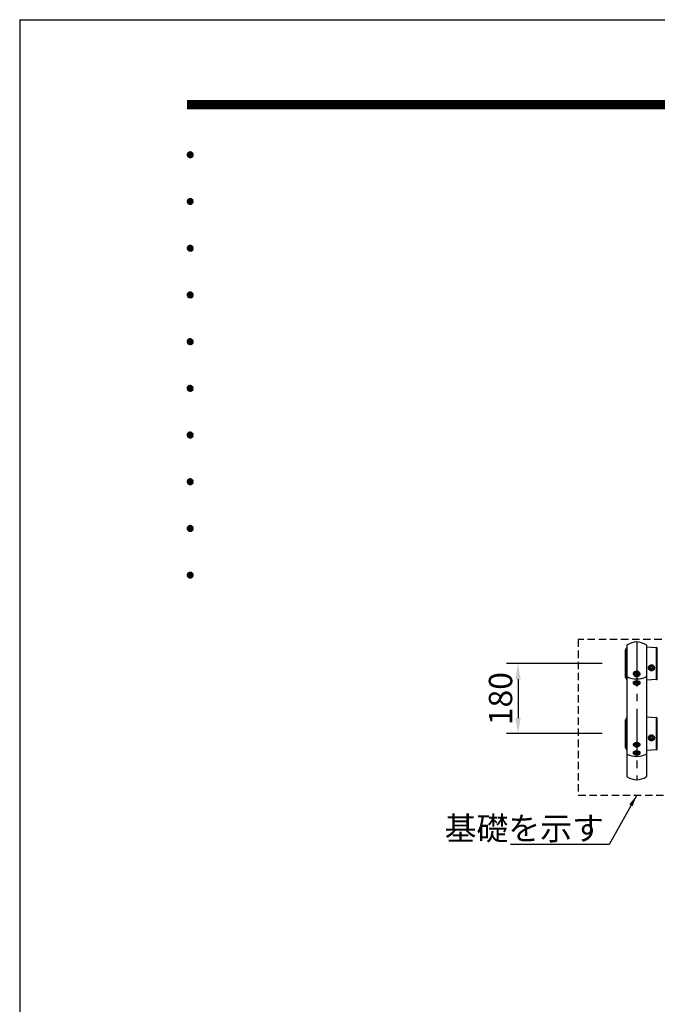
# Model space of a CAD drawing. Extents: x 0 to 8400, y 0 to 5940.
# Drawn here: x 0 to 1638, y 3410 to 5940 of the extents above; entities that cross this region are included whole.
import ezdxf
from ezdxf.enums import TextEntityAlignment as Align

# ---------------------------------------------------------------- set-up
doc = ezdxf.new("R2010")
doc.units = 0
doc.header["$LTSCALE"] = 6
doc.linetypes.add('CENTER2', pattern=[28.575, 19.05, -3.175, 3.175, -3.175])
doc.linetypes.add('HIDDEN2', pattern=[4.7625, 3.175, -1.5875])
doc.layers.get('0').update_dxf_attribs({"linetype": 'CONTINUOUS'})
doc.layers.get('DEFPOINTS').update_dxf_attribs({"linetype": 'CONTINUOUS'})
for name, color, linetype in [('P001', 131, 'CONTINUOUS'), ('P901', 135, 'CONTINUOUS'), ('P919', 75, 'CONTINUOUS'), ('P920', 125, 'CONTINUOUS'), ('P_1CENTER', 2, 'CONTINUOUS'), ('P_2DIM', 6, 'CONTINUOUS'), ('P_3TEXT', 60, 'CONTINUOUS'), ('P_5DRAWFRAME', 104, 'CONTINUOUS')]:
    doc.layers.add(name, color=color, linetype=linetype)
doc.styles.add('BIGFONT', font='simplex.shx', dxfattribs={"bigfont": 'bigfont.shx'})
doc.styles.get("Standard").update_dxf_attribs({"font": 'simplex.shx', "bigfont": 'bigfont.shx'})
doc.dimstyles.new('STANDARD$0', dxfattribs={"dimtxt": 3, "dimasz": 2, "dimexe": 1.5, "dimexo": 3, "dimgap": 0.75, "dimtad": 1, "dimdec": 1, "dimdsep": 46, "dimtxsty": 'STANDARD', "dimsah": 1, "dimcen": 0, "dimclrt": 230, "dimadec": 0, "dimazin": 0, "dimtfac": 0.6, "dimtdec": 1, "dimtofl": 0, "dimtmove": 2, "dimatfit": 3, "dimfxl": 1, "dimtolj": 1, "dimarcsym": 0})
doc.dimstyles.new('STANDARD$7', dxfattribs={"dimtxt": 3, "dimasz": 2, "dimexe": 1.5, "dimexo": 3, "dimgap": 0.75, "dimtad": 1, "dimdec": 1, "dimdsep": 46, "dimtxsty": 'STANDARD', "dimsah": 1, "dimcen": 0, "dimclrt": 230, "dimadec": 0, "dimazin": 0, "dimtfac": 0.6, "dimtdec": 1, "dimtofl": 0, "dimtmove": 0, "dimatfit": 3, "dimfxl": 1, "dimtolj": 1, "dimarcsym": 0})

# ---------------------------------------------------------------- blocks, each defined once
blk = doc.blocks.new('A$C066B434D')
at = {"layer": 'P001'}
for p, q in [((-28.5, 262.9), (-28.5, 333.8)), ((-25, 340.5), (-28.2, 334.8)), ((25, 341.3), (51.1, 339.5)), ((53, 259.2), (53, 337.5)), ((-25, 256.2), (-28.2, 261.9)), ((51.1, 257.2), (25, 255.4)), ((-28.5, 82.9), (-28.5, 153.8)), ((-25, 160.5), (-28.2, 154.8)), ((25, 161.3), (51.1, 159.5)), ((53, 79.2), (53, 157.5)), ((-25, 76.2), (-28.2, 81.9)), ((51.1, 77.2), (25, 75.4))]:
    blk.add_line(p, q, dxfattribs=at)
for centre, start, end in [((-26.5, 333.8), 150.2551, 180), ((51, 337.5), 0, 85.9858), ((-26.5, 262.9), 180, 209.7449), ((51, 259.2), 274.0142, 0), ((-26.5, 153.8), 150.2551, 180), ((51, 157.5), 0, 85.9858), ((-26.5, 82.9), 180, 209.7449), ((51, 79.2), 274.0142, 0)]:
    blk.add_arc(centre, 2, start, end, dxfattribs=at)
at = {"layer": 'P901'}
for p, q in [((-28.2, 334.8), (-28.2, 261.9)), ((51.1, 257.2), (51.1, 339.5)), ((-28.2, 154.8), (-28.2, 81.9)), ((51.1, 77.2), (51.1, 159.5))]:
    blk.add_line(p, q, dxfattribs=at)
for centre, radius, start, end in [((-24, 265.3), 0.667, 183.8715, 247.4641), ((0, 313.7), 54.7, 243.7253, 296.2747), ((23.9, 265.3), 0.678, 293.1574, 355.5228), ((-24, 66.1), 0.667, 183.8715, 247.4641), ((0, 114.5), 54.7, 243.7253, 296.2747), ((23.9, 66.1), 0.678, 293.1574, 355.5228)]:
    blk.add_arc(centre, radius, start, end, dxfattribs=at)
at = {"layer": 'P920'}
for p, q in [((38, 291), (35, 289.3)), ((35, 289.3), (35, 285.9)), ((38, 284.2), (35, 285.9)), ((41, 289.3), (38, 291)), ((38, 284.2), (41, 285.9)), ((41, 289.3), (41, 285.9)), ((-2.5, 272.9), (-3.4, 270.5)), ((-0.9, 268.7), (-3.4, 270.5)), ((-2.5, 272.9), (0.9, 273.5)), ((-0.9, 268.7), (2.5, 269.4)), ((0.9, 273.5), (3.4, 271.8)), ((2.5, 269.4), (3.4, 271.8)), ((-2.5, 250.2), (-3.4, 247.8)), ((-0.9, 246.1), (-3.4, 247.8)), ((-2.5, 250.2), (0.9, 250.9)), ((2.5, 249.6), (-0.9, 248.9)), ((-0.9, 248.9), (-0.9, 246.1)), ((-0.9, 246.1), (2.5, 246.7)), ((0.9, 250.9), (3.4, 249.1)), ((2.6, 249.7), (2.5, 246.7)), ((2.5, 246.7), (3.4, 249.1)), ((38, 111), (35, 109.3)), ((35, 105.9), (35, 109.3)), ((38, 104.2), (35, 105.9)), ((41, 109.3), (38, 111)), ((38, 104.2), (41, 105.9)), ((41, 105.9), (41, 109.3)), ((-2.5, 91.5), (-3.4, 89.1)), ((-0.9, 87.3), (-3.4, 89.1)), ((-2.5, 91.5), (0.9, 92.1)), ((-0.9, 87.3), (2.5, 87.9)), ((0.9, 92.1), (3.4, 90.3)), ((2.5, 87.9), (3.4, 90.3)), ((-2.5, 70.2), (-3.4, 67.8)), ((-0.9, 66.1), (-3.4, 67.8)), ((-2.5, 70.2), (0.9, 70.9)), ((-0.9, 66.1), (2.5, 66.7)), ((0.9, 70.9), (3.4, 69.1)), ((2.5, 66.7), (3.4, 69.1))]:
    blk.add_line(p, q, dxfattribs=at)
at = {"layer": 'P920', "flags": 128}
for points in [[(44.1, 287.6), (43.9, 286.2), (43.4, 284.9), (42.6, 283.7), (41.5, 282.7), (40.2, 282.1), (38.7, 281.7), (37.3, 281.7), (35.8, 282.1), (34.5, 282.7), (33.4, 283.7), (32.6, 284.9), (32.1, 286.2), (31.9, 287.6), (32.1, 289), (32.6, 290.3), (33.4, 291.5), (34.5, 292.4), (35.8, 293.1), (37.3, 293.4), (38.7, 293.4), (40.2, 293.1), (41.5, 292.4), (42.6, 291.5), (43.4, 290.3), (43.9, 289), (44.1, 287.6)], [(35, 288.6), (35, 289), (35, 289.3)], [(41, 289.3), (41, 289), (41, 288.6)], [(6.5, 271.4), (6.4, 272.3), (5.9, 273.3), (5.1, 274.2), (4, 275), (2.7, 275.6), (1.3, 275.9), (-0.2, 276), (-1.7, 275.8), (-3.1, 275.4), (-4.3, 274.8), (-5.3, 274), (-6, 273.1), (-6.4, 272.1), (-6.5, 271.4)], [(6.5, 248.8), (6.4, 249.7), (5.9, 250.7), (5.1, 251.6), (4, 252.4), (2.7, 252.9), (1.3, 253.3), (-0.2, 253.4), (-1.7, 253.2), (-3.1, 252.8), (-4.3, 252.2), (-5.3, 251.4), (-6, 250.5), (-6.4, 249.4), (-6.5, 248.8)], [(-4.3, 268.1), (-5.2, 268.9), (-5.8, 269.8), (-6.1, 270.9), (-6, 271.9), (-5.6, 272.9), (-4.8, 273.8), (-3.8, 274.5), (-2.5, 275), (-1.1, 275.4), (0.4, 275.4), (1.8, 275.2), (3.2, 274.8), (4.3, 274.2), (5.2, 273.3), (5.8, 272.4), (6.1, 271.4), (6, 270.3), (5.6, 269.3), (4.8, 268.5), (3.8, 267.7), (2.5, 267.2), (1.1, 266.9), (-0.4, 266.8), (-1.8, 267), (-3.2, 267.4), (-4.3, 268.1)], [(-4.6, 268.1), (-3.4, 267.5), (-2, 267), (-0.6, 266.8), (0.9, 266.8), (2.4, 267.1), (3.7, 267.6), (4.9, 268.3), (5.7, 269.2), (6.3, 270.2), (6.5, 271.3), (6.5, 271.4)], [(-2.2, 272.4), (-2.4, 272.6), (-2.5, 272.7)], [(-4.3, 245.4), (-5.2, 246.3), (-5.8, 247.2), (-6.1, 248.2), (-6, 249.3), (-5.6, 250.3), (-4.8, 251.1), (-3.8, 251.9), (-2.5, 252.4), (-1.1, 252.7), (0.4, 252.8), (1.8, 252.6), (3.2, 252.2), (4.3, 251.5), (5.2, 250.7), (5.8, 249.8), (6.1, 248.7), (6, 247.7), (5.6, 246.7), (4.8, 245.8), (3.8, 245.1), (2.5, 244.6), (1.1, 244.2), (-0.4, 244.2), (-1.8, 244.4), (-3.2, 244.8), (-4.3, 245.4)], [(-4.6, 245.5), (-3.4, 244.9), (-2, 244.4), (-0.6, 244.2), (0.9, 244.2), (2.4, 244.5), (3.7, 245), (4.9, 245.7), (5.7, 246.6), (6.3, 247.6), (6.5, 248.6), (6.5, 248.8)], [(-2.2, 249.8), (-2.4, 250), (-2.5, 250.1)], [(44.5, 107.7), (44.3, 109.1), (43.8, 110.5), (43, 111.7), (41.9, 112.7), (40.6, 113.5), (39.1, 113.9), (37.6, 114), (36.1, 113.7), (34.8, 113.1), (33.5, 112.3), (32.6, 111.1), (31.9, 109.8), (31.5, 108.4), (31.5, 107), (31.9, 105.6), (32.6, 104.2), (33.5, 103.1), (34.8, 102.3), (36.1, 101.7), (37.6, 101.4), (39.1, 101.5), (40.6, 101.9), (41.9, 102.7), (43, 103.7), (43.8, 104.9), (44.3, 106.3), (44.5, 107.7)], [(44.1, 107.6), (43.9, 106.2), (43.4, 104.9), (42.6, 103.7), (41.5, 102.7), (40.2, 102.1), (38.7, 101.7), (37.3, 101.7), (35.8, 102.1), (34.5, 102.7), (33.4, 103.7), (32.6, 104.9), (32.1, 106.2), (31.9, 107.6), (32.1, 109), (32.6, 110.3), (33.4, 111.5), (34.5, 112.4), (35.8, 113.1), (37.3, 113.4), (38.7, 113.4), (40.2, 113.1), (41.5, 112.4), (42.6, 111.5), (43.4, 110.3), (43.9, 109), (44.1, 107.6)], [(35, 108.6), (35, 109), (35, 109.3)], [(41, 109.3), (41, 109), (41, 108.6)], [(6.5, 90), (6.4, 90.9), (5.9, 91.9), (5.1, 92.8), (4, 93.6), (2.7, 94.1), (1.3, 94.5), (-0.2, 94.6), (-1.7, 94.4), (-3.1, 94), (-4.3, 93.4), (-5.3, 92.6), (-6, 91.7), (-6.4, 90.6), (-6.5, 90)], [(-4.3, 86.6), (-5.2, 87.5), (-5.8, 88.4), (-6.1, 89.4), (-6, 90.5), (-5.6, 91.5), (-4.8, 92.4), (-3.8, 93.1), (-2.5, 93.6), (-1.1, 93.9), (0.4, 94), (1.8, 93.8), (3.2, 93.4), (4.3, 92.7), (5.2, 91.9), (5.8, 91), (6.1, 90), (6, 88.9), (5.6, 87.9), (4.8, 87), (3.8, 86.3), (2.5, 85.8), (1.1, 85.5), (-0.4, 85.4), (-1.8, 85.6), (-3.2, 86), (-4.3, 86.6)], [(-4.6, 86.7), (-3.4, 86.1), (-2, 85.6), (-0.6, 85.4), (0.9, 85.4), (2.4, 85.7), (3.7, 86.2), (4.9, 86.9), (5.7, 87.8), (6.3, 88.8), (6.5, 89.8), (6.5, 90)], [(-2.2, 91), (-2.4, 91.2), (-2.5, 91.3)], [(6.5, 68.8), (6.4, 69.7), (5.9, 70.7), (5.1, 71.6), (4, 72.4), (2.7, 72.9), (1.3, 73.3), (-0.2, 73.4), (-1.7, 73.2), (-3.1, 72.8), (-4.3, 72.2), (-5.3, 71.4), (-6, 70.5), (-6.4, 69.4), (-6.5, 68.8)], [(-4.3, 65.4), (-5.2, 66.3), (-5.8, 67.2), (-6.1, 68.2), (-6, 69.3), (-5.6, 70.3), (-4.8, 71.1), (-3.8, 71.9), (-2.5, 72.4), (-1.1, 72.7), (0.4, 72.8), (1.8, 72.6), (3.2, 72.2), (4.3, 71.5), (5.2, 70.7), (5.8, 69.8), (6.1, 68.7), (6, 67.7), (5.6, 66.7), (4.8, 65.8), (3.8, 65.1), (2.5, 64.6), (1.1, 64.2), (-0.4, 64.2), (-1.8, 64.4), (-3.2, 64.8), (-4.3, 65.4)], [(-4.6, 65.5), (-3.4, 64.9), (-2, 64.4), (-0.6, 64.2), (0.9, 64.2), (2.4, 64.5), (3.7, 65), (4.9, 65.7), (5.7, 66.6), (6.3, 67.6), (6.5, 68.6), (6.5, 68.8)], [(-2.2, 69.8), (-2.4, 70), (-2.5, 70.1)]]:
    blk.add_lwpolyline(points, dxfattribs=at)
at = {"layer": 'P920'}
for centre, radius, start, end in [((37.9, 288.7), 2.93, 180.3932, 241.3451), ((38, 288.8), 3.14, 240.9565, 299.0435), ((38.1, 288.7), 2.93, 298.6567, 359.6089), ((-2.5, 271.6), 4, 182.2748, 238.4466), ((0, 275.7), 3.94, 236.9483, 281.5944), ((0.2, 275.2), 3.39, 279.7407, 308.0357), ((-2.5, 248.9), 4, 182.2749, 238.4467), ((0, 253.1), 3.94, 236.9481, 281.5944), ((0.2, 252.6), 3.39, 279.7413, 308.0351), ((37.9, 108.7), 2.93, 180.3934, 241.3449), ((38, 108.8), 3.14, 240.9566, 299.0434), ((38.1, 108.7), 2.93, 298.6569, 359.6087), ((-2.5, 90.1), 4, 182.2748, 238.4468), ((0, 94.3), 3.94, 236.9486, 281.5942), ((0.2, 93.8), 3.39, 279.7407, 308.0357), ((-2.5, 68.9), 4, 182.2748, 238.4468), ((0, 73.1), 3.94, 236.9481, 281.5944), ((0.2, 72.6), 3.39, 279.7413, 308.0351)]:
    blk.add_arc(centre, radius, start, end, dxfattribs=at)
for points, knots in [([(4.9, 265.8), (5.7, 266.5), (7.3, 267.9), (8.4, 270.7), (8.2, 273.7), (6.9, 276.3), (4.9, 278), (2.9, 278.9), (1.3, 279.3), (-0.3, 279.3), (-2, 279.1), (-3.5, 278.7), (-5.4, 277.7), (-7.3, 275.8), (-8.4, 273.1), (-8.2, 270.1), (-6.9, 267.4), (-4.9, 265.7), (-2.9, 264.8), (-1.3, 264.4), (0.3, 264.3), (2, 264.5), (3.6, 265), (4.5, 265.6), (4.9, 265.8)], [0, 0, 0, 0, 0.062351, 0.124641, 0.186852, 0.24916, 0.311562, 0.342882, 0.374345, 0.405716, 0.437137, 0.468683, 0.500163, 0.562545, 0.624786, 0.687033, 0.749286, 0.811614, 0.843201, 0.87435, 0.905511, 0.937182, 0.968781, 1, 1, 1, 1]), ([(32.6, 281.9), (33.4, 281.4), (35, 280.2), (37.7, 279.9), (39.7, 280.1), (41.7, 280.8), (43.8, 282.2), (45.5, 284.8), (46.1, 287.8), (45.4, 290.8), (43.6, 293.3), (41.4, 294.7), (39.4, 295.3), (37.3, 295.4), (34.8, 294.7), (32.2, 292.9), (30.5, 290.2), (30, 287.1), (30.6, 284.1), (31.9, 282.7), (32.6, 281.9)], [0, 0, 0, 0, 0.0623453, 0.1245056, 0.1555381, 0.1869828, 0.2493144, 0.3118481, 0.3745872, 0.4373668, 0.5001933, 0.5624805, 0.5938503, 0.6248877, 0.6870774, 0.7494789, 0.8120683, 0.8747602, 0.9374431, 1, 1, 1, 1]), ([(0, 242.6), (1.1, 242.7), (3.3, 242.9), (6.1, 244.5), (7.7, 246.4), (8.4, 247.9), (8.5, 249.1), (8.4, 250.2), (7.7, 251.6), (6.1, 253.1), (3.3, 254.1), (0, 254.5), (-3.3, 254.1), (-6.1, 253.1), (-7.7, 251.6), (-8.4, 250.2), (-8.5, 249.1), (-8.4, 247.9), (-7.7, 246.4), (-6.1, 244.5), (-3.3, 242.9), (-1.1, 242.7), (0, 242.6)], [0, 0, 0, 0, 0.063014, 0.125734, 0.187906, 0.219194, 0.249999, 0.280786, 0.312066, 0.374277, 0.436986, 0.500191, 0.563144, 0.625779, 0.687964, 0.719294, 0.750115, 0.780915, 0.812268, 0.874443, 0.937058, 1, 1, 1, 1]), ([(32.6, 101.9), (33.4, 101.4), (35, 100.2), (37.7, 99.9), (39.7, 100.1), (41.7, 100.8), (43.8, 102.2), (45.5, 104.8), (46.1, 107.8), (45.4, 110.8), (43.6, 113.3), (41.4, 114.7), (39.4, 115.3), (37.3, 115.4), (34.8, 114.7), (32.2, 112.9), (30.5, 110.2), (30, 107.1), (30.6, 104.1), (31.9, 102.7), (32.6, 101.9)], [0, 0, 0, 0, 0.0623453, 0.1245056, 0.1555381, 0.1869829, 0.2493142, 0.311848, 0.374587, 0.4373668, 0.5001932, 0.5624804, 0.5938502, 0.6248876, 0.6870773, 0.7494789, 0.8120682, 0.8747603, 0.9374427, 1, 1, 1, 1]), ([(0, 83.8), (1.1, 83.9), (3.3, 84.2), (6.1, 85.8), (7.7, 87.6), (8.4, 89.2), (8.5, 90.3), (8.4, 91.5), (7.7, 92.8), (6.1, 94.3), (3.3, 95.3), (0, 95.7), (-3.3, 95.3), (-6.1, 94.3), (-7.7, 92.8), (-8.4, 91.5), (-8.5, 90.3), (-8.4, 89.1), (-7.7, 87.6), (-6.1, 85.8), (-3.3, 84.2), (-1.1, 83.9), (0, 83.8)], [0, 0, 0, 0, 0.063014, 0.125734, 0.187906, 0.219195, 0.25, 0.280785, 0.312067, 0.374277, 0.436986, 0.500191, 0.563144, 0.625778, 0.687963, 0.719295, 0.750116, 0.780916, 0.812268, 0.874443, 0.937058, 1, 1, 1, 1]), ([(0, 62.6), (1.1, 62.7), (3.3, 62.9), (6.1, 64.5), (7.7, 66.4), (8.4, 67.9), (8.5, 69.1), (8.4, 70.2), (7.7, 71.6), (6.1, 73.1), (3.3, 74.1), (0, 74.5), (-3.3, 74.1), (-6.1, 73.1), (-7.7, 71.6), (-8.4, 70.2), (-8.5, 69.1), (-8.4, 67.9), (-7.7, 66.4), (-6.1, 64.5), (-3.3, 62.9), (-1.1, 62.7), (0, 62.6)], [0, 0, 0, 0, 0.063014, 0.125734, 0.187907, 0.219194, 0.249999, 0.280786, 0.312066, 0.374277, 0.436986, 0.500191, 0.563144, 0.625779, 0.687964, 0.719294, 0.750116, 0.780915, 0.812268, 0.874443, 0.937058, 1, 1, 1, 1])]:
    blk.add_open_spline(points, degree=3, knots=knots, dxfattribs=at)
blk = doc.blocks.new('DFP3')
at = {"color": 0}
for p, q in [((21.5, 286.6), (408, 286.6)), ((21.5, 286.55), (408, 286.55)), ((21.5, 286.5), (408, 286.5)), ((21.5, 286.45), (408, 286.45)), ((21.5, 286.4), (408, 286.4)), ((408, 286.35), (21.5, 286.35)), ((21.5, 286.3), (408, 286.3)), ((408, 286.25), (21.5, 286.25)), ((21.5, 286.2), (408, 286.2)), ((408, 286.15), (21.5, 286.15)), ((21.5, 286.1), (408, 286.1)), ((21.5, 286.05), (408, 286.05)), ((21.5, 286), (408, 286)), ((21.5, 285.95), (408, 285.95)), ((21.5, 285.9), (408, 285.9)), ((21.5, 285.85), (408, 285.85)), ((21.5, 285.8), (408, 285.8)), ((21.5, 285.75), (408, 285.75)), ((21.5, 285.7), (408, 285.7)), ((408, 285.65), (21.5, 285.65)), ((21.5, 285.6), (408, 285.6)), ((21.5, 279.65), (21.9, 280.05)), ((21.5, 279.65), (21.9, 279.25)), ((21.51, 279.73), (21.82, 280.04)), ((21.51, 279.58), (21.97, 280.04)), ((21.51, 279.72), (21.97, 279.26)), ((21.51, 279.57), (21.82, 279.26)), ((21.52, 279.53), (22.02, 280.03)), ((21.52, 279.77), (22.02, 279.27)), ((21.54, 279.48), (22.07, 280.01)), ((21.54, 279.82), (22.07, 279.29)), ((21.55, 279.84), (21.71, 280)), ((21.56, 279.43), (22.12, 279.99)), ((21.56, 279.87), (22.12, 279.31)), ((21.59, 279.39), (22.16, 279.96)), ((21.59, 279.91), (22.16, 279.34)), ((21.63, 279.94), (22.19, 279.38)), ((21.63, 279.36), (22.19, 279.92)), ((21.67, 279.98), (22.23, 279.42)), ((21.67, 279.32), (22.23, 279.88)), ((21.71, 280), (22.25, 279.46)), ((21.71, 279.3), (22.25, 279.84)), ((21.76, 280.03), (22.28, 279.51)), ((21.76, 279.27), (22.28, 279.79)), ((21.82, 280.04), (22.29, 279.57)), ((21.82, 279.26), (22.29, 279.73)), ((21.88, 280.05), (22.3, 279.63)), ((21.88, 279.25), (22.3, 279.67)), ((21.95, 280.05), (22.3, 279.7)), ((21.95, 279.25), (22.3, 279.6)), ((22.05, 280.02), (22.27, 279.8)), ((21.55, 279.46), (21.71, 279.3)), ((22.05, 279.28), (22.27, 279.5)), ((21.5, 273.65), (21.9, 274.05)), ((21.5, 273.65), (21.9, 273.25)), ((21.51, 273.73), (21.82, 274.04)), ((21.51, 273.58), (21.97, 274.04)), ((21.51, 273.72), (21.97, 273.26)), ((21.51, 273.57), (21.82, 273.26)), ((21.52, 273.53), (22.02, 274.03)), ((21.52, 273.77), (22.02, 273.27)), ((21.54, 273.48), (22.07, 274.01)), ((21.54, 273.82), (22.07, 273.29)), ((21.55, 273.84), (21.71, 274)), ((21.55, 273.46), (21.71, 273.3)), ((21.56, 273.43), (22.12, 273.99)), ((21.56, 273.87), (22.12, 273.31)), ((21.59, 273.39), (22.16, 273.96)), ((21.59, 273.91), (22.16, 273.34)), ((21.63, 273.94), (22.19, 273.38)), ((21.63, 273.36), (22.19, 273.92)), ((21.67, 273.98), (22.23, 273.42)), ((21.67, 273.32), (22.23, 273.88)), ((21.71, 274), (22.25, 273.46)), ((21.71, 273.3), (22.25, 273.84)), ((21.76, 274.03), (22.28, 273.51)), ((21.76, 273.27), (22.28, 273.79)), ((21.82, 274.04), (22.29, 273.57)), ((21.82, 273.26), (22.29, 273.73)), ((21.88, 274.05), (22.3, 273.63)), ((21.88, 273.25), (22.3, 273.67)), ((21.95, 274.05), (22.3, 273.7)), ((21.95, 273.25), (22.3, 273.6)), ((22.05, 274.02), (22.27, 273.8)), ((22.05, 273.28), (22.27, 273.5)), ((21.5, 267.65), (21.9, 268.05)), ((21.5, 267.65), (21.9, 267.25)), ((21.51, 267.73), (21.82, 268.04)), ((21.51, 267.58), (21.97, 268.04)), ((21.51, 267.72), (21.97, 267.26)), ((21.51, 267.57), (21.82, 267.26)), ((21.52, 267.53), (22.02, 268.03)), ((21.52, 267.77), (22.02, 267.27)), ((21.54, 267.48), (22.07, 268.01)), ((21.54, 267.82), (22.07, 267.29)), ((21.55, 267.84), (21.71, 268)), ((21.55, 267.46), (21.71, 267.3)), ((21.56, 267.43), (22.12, 267.99)), ((21.56, 267.87), (22.12, 267.31)), ((21.59, 267.39), (22.16, 267.96)), ((21.59, 267.91), (22.16, 267.34)), ((21.63, 267.94), (22.19, 267.38)), ((21.63, 267.36), (22.19, 267.92)), ((21.67, 267.98), (22.23, 267.42)), ((21.67, 267.32), (22.23, 267.88)), ((21.71, 268), (22.25, 267.46)), ((21.71, 267.3), (22.25, 267.84)), ((21.76, 268.03), (22.28, 267.51)), ((21.76, 267.27), (22.28, 267.79)), ((21.82, 268.04), (22.29, 267.57)), ((21.82, 267.26), (22.29, 267.73)), ((21.88, 268.05), (22.3, 267.63)), ((21.88, 267.25), (22.3, 267.67)), ((21.95, 268.05), (22.3, 267.7)), ((21.95, 267.25), (22.3, 267.6)), ((22.05, 268.02), (22.27, 267.8)), ((22.05, 267.28), (22.27, 267.5)), ((21.5, 261.65), (21.9, 262.05)), ((21.51, 261.73), (21.82, 262.04)), ((21.51, 261.58), (21.97, 262.04)), ((21.52, 261.53), (22.02, 262.03)), ((21.54, 261.48), (22.07, 262.01)), ((21.54, 261.82), (22.07, 261.29)), ((21.55, 261.84), (21.71, 262)), ((21.56, 261.43), (22.12, 261.99)), ((21.56, 261.87), (22.12, 261.31)), ((21.59, 261.39), (22.16, 261.96)), ((21.59, 261.91), (22.16, 261.34)), ((21.63, 261.94), (22.19, 261.38)), ((21.63, 261.36), (22.19, 261.92)), ((21.67, 261.98), (22.23, 261.42)), ((21.67, 261.32), (22.23, 261.88)), ((21.71, 262), (22.25, 261.46)), ((21.71, 261.3), (22.25, 261.84)), ((21.76, 262.03), (22.28, 261.51)), ((21.82, 262.04), (22.29, 261.57)), ((21.88, 262.05), (22.3, 261.63)), ((21.95, 262.05), (22.3, 261.7)), ((22.05, 262.02), (22.27, 261.8)), ((21.5, 261.65), (21.9, 261.25)), ((21.51, 261.72), (21.97, 261.26)), ((21.51, 261.57), (21.82, 261.26)), ((21.52, 261.77), (22.02, 261.27)), ((21.55, 261.46), (21.71, 261.3)), ((21.76, 261.27), (22.28, 261.79)), ((21.82, 261.26), (22.29, 261.73)), ((21.88, 261.25), (22.3, 261.67)), ((21.95, 261.25), (22.3, 261.6)), ((22.05, 261.28), (22.27, 261.5)), ((21.5, 255.65), (21.9, 256.05)), ((21.5, 255.65), (21.9, 255.25)), ((21.51, 255.73), (21.82, 256.04)), ((21.51, 255.58), (21.97, 256.04)), ((21.51, 255.72), (21.97, 255.26)), ((21.51, 255.57), (21.82, 255.26)), ((21.52, 255.53), (22.02, 256.03)), ((21.52, 255.77), (22.02, 255.27)), ((21.54, 255.48), (22.07, 256.01)), ((21.54, 255.82), (22.07, 255.29)), ((21.55, 255.84), (21.71, 256)), ((21.56, 255.43), (22.12, 255.99)), ((21.56, 255.87), (22.12, 255.31)), ((21.59, 255.39), (22.16, 255.96)), ((21.59, 255.91), (22.16, 255.34)), ((21.63, 255.94), (22.19, 255.38)), ((21.63, 255.36), (22.19, 255.92)), ((21.67, 255.98), (22.23, 255.42)), ((21.67, 255.32), (22.23, 255.88)), ((21.71, 256), (22.25, 255.46)), ((21.71, 255.3), (22.25, 255.84)), ((21.76, 256.03), (22.28, 255.51)), ((21.76, 255.27), (22.28, 255.79)), ((21.82, 256.04), (22.29, 255.57)), ((21.82, 255.26), (22.29, 255.73)), ((21.88, 256.05), (22.3, 255.63)), ((21.88, 255.25), (22.3, 255.67)), ((21.95, 256.05), (22.3, 255.7)), ((21.95, 255.25), (22.3, 255.6)), ((22.05, 256.02), (22.27, 255.8)), ((22.05, 255.28), (22.27, 255.5)), ((21.55, 255.46), (21.71, 255.3)), ((21.5, 249.65), (21.9, 250.05)), ((21.5, 249.65), (21.9, 249.25)), ((21.51, 249.73), (21.82, 250.04)), ((21.51, 249.58), (21.97, 250.04)), ((21.51, 249.72), (21.97, 249.26)), ((21.51, 249.57), (21.82, 249.26)), ((21.52, 249.53), (22.02, 250.03)), ((21.52, 249.77), (22.02, 249.27)), ((21.54, 249.48), (22.07, 250.01)), ((21.54, 249.82), (22.07, 249.29)), ((21.55, 249.84), (21.71, 250)), ((21.55, 249.46), (21.71, 249.3)), ((21.56, 249.43), (22.12, 249.99)), ((21.56, 249.87), (22.12, 249.31)), ((21.59, 249.39), (22.16, 249.96)), ((21.59, 249.91), (22.16, 249.34)), ((21.63, 249.94), (22.19, 249.38)), ((21.63, 249.36), (22.19, 249.92)), ((21.67, 249.98), (22.23, 249.42)), ((21.67, 249.32), (22.23, 249.88)), ((21.71, 250), (22.25, 249.46)), ((21.71, 249.3), (22.25, 249.84)), ((21.76, 250.03), (22.28, 249.51)), ((21.76, 249.27), (22.28, 249.79)), ((21.82, 250.04), (22.29, 249.57)), ((21.82, 249.26), (22.29, 249.73)), ((21.88, 250.05), (22.3, 249.63)), ((21.88, 249.25), (22.3, 249.67)), ((21.95, 250.05), (22.3, 249.7)), ((21.95, 249.25), (22.3, 249.6)), ((22.05, 250.02), (22.27, 249.8)), ((22.05, 249.28), (22.27, 249.5)), ((21.5, 243.65), (21.9, 244.05)), ((21.5, 243.65), (21.9, 243.25)), ((21.51, 243.73), (21.82, 244.04)), ((21.51, 243.58), (21.97, 244.04)), ((21.51, 243.72), (21.97, 243.26)), ((21.51, 243.57), (21.82, 243.26)), ((21.52, 243.53), (22.02, 244.03)), ((21.52, 243.77), (22.02, 243.27)), ((21.54, 243.48), (22.07, 244.01)), ((21.54, 243.82), (22.07, 243.29)), ((21.55, 243.84), (21.71, 244)), ((21.55, 243.46), (21.71, 243.3)), ((21.56, 243.43), (22.12, 243.99)), ((21.56, 243.87), (22.12, 243.31)), ((21.59, 243.39), (22.16, 243.96)), ((21.59, 243.91), (22.16, 243.34)), ((21.63, 243.94), (22.19, 243.38)), ((21.63, 243.36), (22.19, 243.92)), ((21.67, 243.98), (22.23, 243.42)), ((21.67, 243.32), (22.23, 243.88)), ((21.71, 244), (22.25, 243.46)), ((21.71, 243.3), (22.25, 243.84)), ((21.76, 244.03), (22.28, 243.51)), ((21.76, 243.27), (22.28, 243.79)), ((21.82, 244.04), (22.29, 243.57)), ((21.82, 243.26), (22.29, 243.73)), ((21.88, 244.05), (22.3, 243.63)), ((21.88, 243.25), (22.3, 243.67)), ((21.95, 244.05), (22.3, 243.7)), ((21.95, 243.25), (22.3, 243.6)), ((22.05, 244.02), (22.27, 243.8)), ((22.05, 243.28), (22.27, 243.5)), ((21.5, 237.65), (21.9, 238.05)), ((21.51, 237.73), (21.82, 238.04)), ((21.51, 237.58), (21.97, 238.04)), ((21.52, 237.53), (22.02, 238.03)), ((21.54, 237.48), (22.07, 238.01)), ((21.54, 237.82), (22.07, 237.29)), ((21.55, 237.84), (21.71, 238)), ((21.56, 237.43), (22.12, 237.99)), ((21.56, 237.87), (22.12, 237.31)), ((21.59, 237.39), (22.16, 237.96)), ((21.59, 237.91), (22.16, 237.34)), ((21.63, 237.94), (22.19, 237.38)), ((21.63, 237.36), (22.19, 237.92)), ((21.67, 237.98), (22.23, 237.42)), ((21.67, 237.32), (22.23, 237.88)), ((21.71, 238), (22.25, 237.46)), ((21.71, 237.3), (22.25, 237.84)), ((21.76, 238.03), (22.28, 237.51)), ((21.76, 237.27), (22.28, 237.79)), ((21.82, 238.04), (22.29, 237.57)), ((21.88, 238.05), (22.3, 237.63)), ((21.95, 238.05), (22.3, 237.7)), ((22.05, 238.02), (22.27, 237.8)), ((21.5, 237.65), (21.9, 237.25)), ((21.51, 237.72), (21.97, 237.26)), ((21.51, 237.57), (21.82, 237.26)), ((21.52, 237.77), (22.02, 237.27)), ((21.55, 237.46), (21.71, 237.3)), ((21.82, 237.26), (22.29, 237.73)), ((21.88, 237.25), (22.3, 237.67)), ((21.95, 237.25), (22.3, 237.6)), ((22.05, 237.28), (22.27, 237.5)), ((21.5, 231.65), (21.9, 232.05)), ((21.5, 231.65), (21.9, 231.25)), ((21.51, 231.73), (21.82, 232.04)), ((21.51, 231.58), (21.97, 232.04)), ((21.51, 231.72), (21.97, 231.26)), ((21.51, 231.57), (21.82, 231.26)), ((21.52, 231.53), (22.02, 232.03)), ((21.52, 231.77), (22.02, 231.27)), ((21.54, 231.48), (22.07, 232.01)), ((21.54, 231.82), (22.07, 231.29)), ((21.55, 231.84), (21.71, 232)), ((21.56, 231.43), (22.12, 231.99)), ((21.56, 231.87), (22.12, 231.31)), ((21.59, 231.39), (22.16, 231.96)), ((21.59, 231.91), (22.16, 231.34)), ((21.63, 231.94), (22.19, 231.38)), ((21.63, 231.36), (22.19, 231.92)), ((21.67, 231.98), (22.23, 231.42)), ((21.67, 231.32), (22.23, 231.88)), ((21.71, 232), (22.25, 231.46)), ((21.71, 231.3), (22.25, 231.84)), ((21.76, 232.03), (22.28, 231.51)), ((21.76, 231.27), (22.28, 231.79)), ((21.82, 232.04), (22.29, 231.57)), ((21.82, 231.26), (22.29, 231.73)), ((21.88, 232.05), (22.3, 231.63)), ((21.88, 231.25), (22.3, 231.67)), ((21.95, 232.05), (22.3, 231.7)), ((21.95, 231.25), (22.3, 231.6)), ((22.05, 232.02), (22.27, 231.8)), ((22.05, 231.28), (22.27, 231.5)), ((21.55, 231.46), (21.71, 231.3)), ((21.5, 225.65), (21.9, 226.05)), ((21.5, 225.65), (21.9, 225.25)), ((21.51, 225.73), (21.82, 226.04)), ((21.51, 225.58), (21.97, 226.04)), ((21.51, 225.72), (21.97, 225.26)), ((21.51, 225.57), (21.82, 225.26)), ((21.52, 225.53), (22.02, 226.03)), ((21.52, 225.77), (22.02, 225.27)), ((21.54, 225.48), (22.07, 226.01)), ((21.54, 225.82), (22.07, 225.29)), ((21.55, 225.84), (21.71, 226)), ((21.55, 225.46), (21.71, 225.3)), ((21.56, 225.43), (22.12, 225.99)), ((21.56, 225.87), (22.12, 225.31)), ((21.59, 225.39), (22.16, 225.96)), ((21.59, 225.91), (22.16, 225.34)), ((21.63, 225.94), (22.19, 225.38)), ((21.63, 225.36), (22.19, 225.92)), ((21.67, 225.98), (22.23, 225.42)), ((21.67, 225.32), (22.23, 225.88)), ((21.71, 226), (22.25, 225.46)), ((21.71, 225.3), (22.25, 225.84)), ((21.76, 226.03), (22.28, 225.51)), ((21.76, 225.27), (22.28, 225.79)), ((21.82, 226.04), (22.29, 225.57)), ((21.82, 225.26), (22.29, 225.73)), ((21.88, 226.05), (22.3, 225.63)), ((21.88, 225.25), (22.3, 225.67)), ((21.95, 226.05), (22.3, 225.7)), ((21.95, 225.25), (22.3, 225.6)), ((22.05, 226.02), (22.27, 225.8)), ((22.05, 225.28), (22.27, 225.5))]:
    blk.add_line(p, q, dxfattribs=at)
at = {"layer": 'DEFPOINTS', "color": 0}
for q in [(0, 0), (420, 297)]:
    blk.add_line((0, 297), q, dxfattribs=at)
at = {"color": 83, "style": 'BIGFONT'}
for tag, height, p in [('PROJECT1', 4, (283.38, 25.6)), ('DATE', 3, (344.68, 25.84)), ('SCALE', 3, (379.68, 25.84)), ('PROJECT2', 4, (284.2, 17.84)), ('PROJECT3', 4, (284.2, 10.57)), ('DWGNO', 3, (358.68, 10.57))]:
    blk.add_attdef(tag, text='', height=height, dxfattribs=at).set_placement(p, align=Align.BOTTOM_CENTER)
at = {"color": 83, "ltscale": 0.5, "style": 'BIGFONT', "flags": 8}
for tag, p in [('REV04', (26.47, 27.61)), ('REV03', (26.47, 21.7)), ('REV02', (26.47, 15.58)), ('REV01', (26.47, 10.33))]:
    blk.add_attdef(tag, text='', height=2, dxfattribs=at).set_placement(p, align=Align.BOTTOM_LEFT)
for tag, p in [('REVD4', (80.98, 27.61)), ('R4D', (92.67, 27.61)), ('R4C', (101.8, 27.61)), ('R4A', (110.92, 27.61)), ('REVD3', (80.98, 21.7)), ('R3D', (92.67, 21.7)), ('R3C', (101.8, 21.7)), ('R3A', (110.92, 21.7)), ('REVD2', (80.98, 15.58)), ('R2D', (92.67, 15.58)), ('R2C', (101.8, 15.58)), ('R2A', (110.92, 15.58)), ('REVD1', (80.98, 10.33)), ('R1D', (92.67, 10.33)), ('R1C', (101.8, 10.33)), ('R1A', (110.92, 10.33))]:
    blk.add_attdef(tag, text='', height=2, dxfattribs=at).set_placement(p, align=Align.BOTTOM_CENTER)
blk = doc.blocks.new('*D33')
at = {"layer": 'DEFPOINTS', "color": 0}
for p in [(1556.9, 4285.7), (1280.5, 4105.7), (1557.1, 4105.7)]:
    blk.add_point(p, dxfattribs=at)
at = {"layer": 'P_2DIM', "color": 0, "lineweight": -2}
for p, q in [((1496.9, 4285.7), (1250.5, 4285.7)), ((1280.5, 4245.7), (1280.5, 4145.7)), ((1497.1, 4105.7), (1250.5, 4105.7))]:
    blk.add_line(p, q, dxfattribs=at)
at = {"layer": 'P_2DIM', "color": 0}
for points in [[(1273.8, 4245.7), (1287.2, 4245.7), (1280.5, 4285.7)], [(1273.8, 4145.7), (1287.2, 4145.7), (1280.5, 4105.7)]]:
    blk.add_solid(points, dxfattribs=at)
at = {"layer": 'P_2DIM', "color": 230, "insert": (1235.5, 4195.7), "char_height": 60, "attachment_point": 5, "rotation": 90}
blk.add_mtext('\\A1;180', dxfattribs=at)

msp = doc.modelspace()

# ---------------------------------------------------------------- linework, layer by layer
at = {"layer": 'P001'}
for p, q in [((1560.37, 4332.67), (1560.37, 3995.9)), ((1610.37, 4332.67), (1610.37, 3995.9))]:
    msp.add_line(p, q, dxfattribs=at)
for centre, radius, start, end in [((1561.37, 4332.67), 1, 124.8499, 180), ((1585.37, 4298.21), 43, 55.1501, 124.8499), ((1609.37, 4332.67), 1, 0, 55.1501), ((1561.37, 3995.9), 1, 180, 235.1501), ((1585.37, 4030.37), 43, 235.1501, 304.8499), ((1609.37, 3995.9), 1, 304.8499, 0)]:
    msp.add_arc(centre, radius, start, end, dxfattribs=at)
at = {"layer": 'P901', "linetype": 'HIDDEN2'}
for centre, start, end in [((1561.37, 3995.9), 145, 180), ((1609.37, 3995.9), 0, 35)]:
    msp.add_arc(centre, 1, start, end, dxfattribs=at)
at = {"layer": 'P919', "linetype": 'HIDDEN2'}
msp.add_lwpolyline([(1435.37, 3947.53), (1735.37, 3947.53), (1735.37, 4347.53), (1435.37, 4347.53)], close=True, dxfattribs=at)
at = {"layer": 'P_1CENTER', "linetype": 'CENTER2'}
msp.add_line((1585.37, 4341.21), (1585.37, 3987.37), dxfattribs=at)

# ---------------------------------------------------------------- block references
at = {"layer": 'P_2DIM'}
msp.add_blockref('A$C066B434D', (1585.37, 3987.37), dxfattribs=at)
at = {"layer": 'P_5DRAWFRAME', "xscale": 20, "yscale": 20, "zscale": 20}
msp.add_blockref('DFP3', (0, 0), dxfattribs=at)

# ---------------------------------------------------------------- texts
at = {"layer": 'P_3TEXT', "insert": (1501.18, 3832.45), "char_height": 60, "attachment_point": 9}
msp.add_mtext('{\\C230;基礎を示す}', dxfattribs=at)

# ---------------------------------------------------------------- dimensions: what is measured, and where the dimension line sits
at = {"layer": 'P_2DIM'}
dim = msp.add_linear_dim(base=(1280.49, 4105.71), p1=(1556.87, 4285.71), p2=(1557.14, 4105.71), angle=90, dimstyle='STANDARD$0', override={"dimscale": 20, "dimtvp": 1}, dxfattribs=at)
dim.commit()
dim.dimension.update_dxf_attribs({"geometry": '*D33', "text_midpoint": (1235.49, 4195.71)})

# ---------------------------------------------------------------- leaders
at = {"layer": 'P_2DIM', "annotation_type": 0, "has_hookline": 1, "hookline_direction": 1, "text_width": 240}
msp.add_leader([(1585.37, 3947.53), (1514.43, 3821.2), (1512.43, 3821.2)], dimstyle='STANDARD$7', override={"dimscale": 15, "dimtvp": 1}, dxfattribs=at)

doc.saveas('drawing.dxf')
